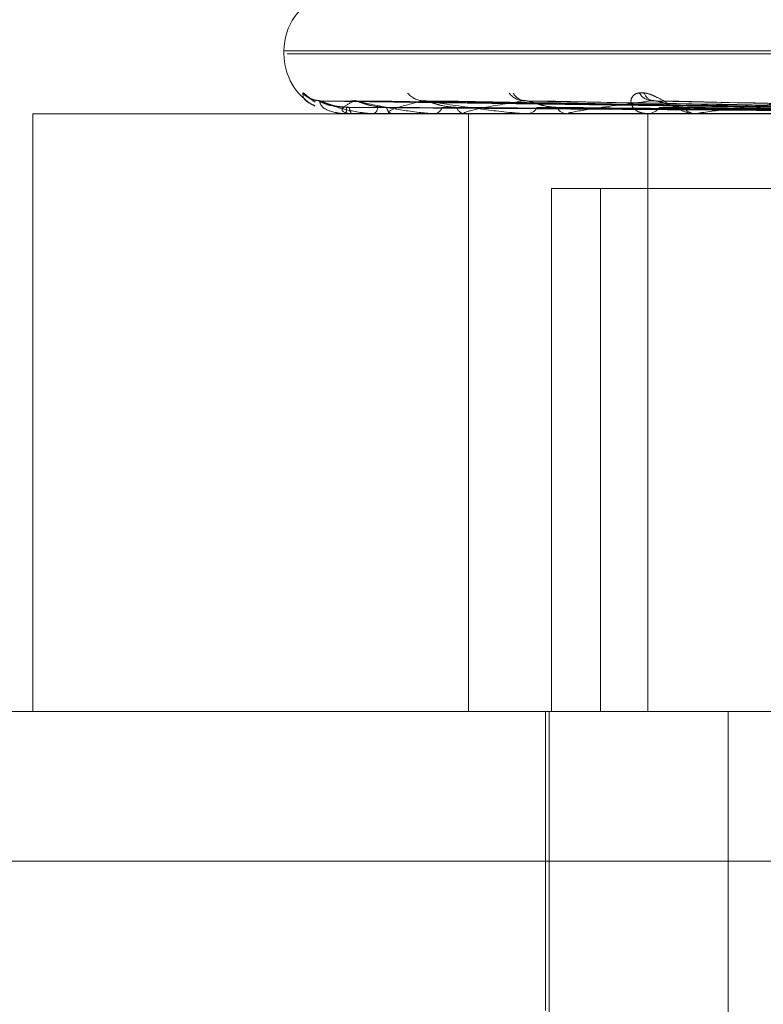
# Model space of a CAD drawing. Units: inches. Extents: x 0 to 23.4, y 0 to 16.5.
# Drawn here: x 5.1 to 5.2, y 12.8 to 12.8 of the extents above; entities that cross this region are included whole.
import ezdxf

# ---------------------------------------------------------------- set-up
doc = ezdxf.new("R2010")
doc.units = ezdxf.units.IN
doc.header["$MEASUREMENT"] = 0
doc.linetypes.add('HIDDEN', pattern=[0.07500000000000001, 0.05, -0.025])

msp = doc.modelspace()

# ---------------------------------------------------------------- linework, layer by layer
at = {"color": 7, "linetype": 'HIDDEN', "lineweight": 0}
for p, q in [((5.1520108926, 12.7882998525), (5.1520108926, 12.7882285677)), ((5.2002523243, 12.7882998525), (5.152027258, 12.7882998525)), ((5.2003123512, 12.7882285677), (5.1520872849, 12.7882285677)), ((5.1654762528, 12.7869253736), (5.1528888345, 12.7871008566)), ((5.1658869647, 12.7869255208), (5.1536875518, 12.787101125)), ((5.1658508238, 12.7869252969), (5.1537524406, 12.787100717)), ((5.1666574335, 12.7869256027), (5.1553210349, 12.7871012747)), ((5.1665986557, 12.7869252095), (5.1554265841, 12.7871005583)), ((5.1677720855, 12.7869257007), (5.1577084301, 12.7871014541)), ((5.1676928035, 12.7869251008), (5.1578508455, 12.787100361)), ((5.1690939061, 12.7869249495), (5.1609378021, 12.787100087)), ((5.160721326, 12.7867969284), (5.1459941729, 12.7867969284)), ((5.1459941729, 12.7867969284), (5.1459941729, 12.7724805362)), ((5.1534799133, 12.7867989714), (5.1536245838, 12.7867989714)), ((5.1534826438, 12.7867969284), (5.1534861648, 12.7867969284)), ((5.1536371998, 12.7867969284), (5.1536296927, 12.7867969284)), ((5.1536433588, 12.7867989714), (5.1545827702, 12.7867989714)), ((5.1541480609, 12.7867969284), (5.1541624826, 12.7867969284)), ((5.1546061429, 12.7867969284), (5.1545878791, 12.7867969284)), ((5.1546209687, 12.7867989714), (5.1563209835, 12.7867989714)), ((5.1556094012, 12.7867969284), (5.1556342024, 12.7867969284)), ((5.1563544529, 12.7867969284), (5.1563260924, 12.7867969284)), ((5.1563774097, 12.7867989714), (5.1587764004, 12.7867989714)), ((5.1564336509, 12.7724805362), (5.1564336509, 12.7867969284)), ((5.157813848, 12.7867969284), (5.1578481324, 12.7867969284)), ((5.1588189413, 12.7867969284), (5.1587815093, 12.7867969284)), ((5.1587815093, 12.7867969284), (5.1588134391, 12.7867969284)), ((5.1588491994, 12.7867989714), (5.1654611496, 12.7867989714)), ((5.160721326, 12.7724805362), (5.160721326, 12.7867969284)), ((5.169246784, 12.7867969284), (5.160721326, 12.7867969284)), ((5.1619105351, 12.7867969284), (5.1618653844, 12.7867969284)), ((5.161947001, 12.7867989714), (5.1694599828, 12.7867989714)), ((5.1584156814, 12.7724805362), (5.1584156814, 12.7850073794)), ((5.1584156814, 12.7850073794), (5.169670871, 12.7850073794)), ((5.1595921703, 12.7724805362), (5.1595921703, 12.7850073794)), ((5.1443158318, 12.7724805362), (5.1654325104, 12.7724805362)), ((5.1582743142, 12.7724805362), (5.1582743142, 12.76532234)), ((5.1583637917, 12.7724805362), (5.1583637917, 12.7456373007)), ((5.1626488896, 12.7456373007), (5.1626488896, 12.7724805362)), ((5.2103691445, 12.7689014381), (5.1407367337, 12.7689014381))]:
    msp.add_line(p, q, dxfattribs=at)
at = {"color": 7, "linetype": 'HIDDEN', "lineweight": 0, "flags": 128}
msp.add_lwpolyline([(5.1536995263, 12.787107808), (5.1536439591, 12.7871111706), (5.1536379394, 12.7871118963)], dxfattribs=at)
at = {"color": 7, "linetype": 'HIDDEN', "lineweight": 0}
for centre, radius, start, end in [((5.1534425318, 12.7882998525), 0.0014316392269151, 110, 180), ((5.1534425318, 12.7882285677), 0.0014316392269151, 180, 240.9158904608), ((5.1528659337, 12.7876462142), 0.0005384168414917, 221.2704300223, 269.6402720089), ((5.1528711482, 12.7876258452), 0.000518122652283, 220.2509831278, 243.6694914782), ((5.1553590534, 12.7876066616), 0.0004989624061625, 219.2349369716, 268.8034272919), ((5.1577677209, 12.7875524793), 0.0004450134990503, 215.9745268203, 267.7529301643), ((5.1578022735, 12.7874454177), 0.0003380279071244, 207.1693056687, 267.1499371374), ((5.1608453595, 12.7874849221), 0.0003781314253448, 210.8415710883, 265.7962396363), ((5.1608902235, 12.7873739759), 0.0002678038643431, 198.0344197301, 263.6637833252), ((5.1531526494, 12.7869285893), 0.0003585625269204, 338.4575357358, 3.1673677825), ((5.1538033391, 12.7869331466), 0.000220699911065, 176.0366942105, 218.112674529), ((5.1540813317, 12.7869529322), 0.0001758484159181, 297.4828045543, 358.5233978071), ((5.1546518953, 12.7869659514), 0.0001807397124037, 185.5724293823, 249.2561760434), ((5.1555928242, 12.7870026881), 0.000209879014391, 281.3705209561, 345.0094522028), ((5.1563607902, 12.7870223039), 0.0002280307660207, 198.9105938649, 261.2477147179), ((5.1578242638, 12.7870707286), 0.0002748385604838, 274.9821801469, 333.5709413237), ((5.1588016763, 12.7870941308), 0.0002978857670436, 209.2889361041, 266.1180780955), ((5.1607105858, 12.787147306), 0.0003506440676256, 272.2341993349, 325.4408727402), ((5.1618767103, 12.7871711418), 0.0003743847373866, 216.5092125276, 268.2664258649), ((5.153483246, 12.7868005796), 3.7004978775e-06, 205.7598860474, 260.6344693571), ((5.1536369366, 12.7868080273), 1.11020005911e-05, 271.3587374705, 305.3429650559), ((5.1546060428, 12.7868524727), 5.55443567442e-05, 270.1032724612, 285.5881467223), ((5.1563543983, 12.7869275483), 0.0001306199154444, 270.0239372593, 280.1467930955), ((5.1588189096, 12.7870224986), 0.0002255701468173, 270.0080585196, 277.7170686758), ((5.1619105173, 12.7871237205), 0.0003267920253724, 270.0031147201, 276.4099619719)]:
    msp.add_arc(centre, radius, start, end, dxfattribs=at)
for points, knots in [([(5.152461257119208, 12.78729106697504), (5.152464197145852, 12.78729505899338), (5.152467515828326, 12.78729956515707), (5.152503308000777, 12.787274481357), (5.152538944049769, 12.78724469885951), (5.15261884805591, 12.78717821041348), (5.152682580263142, 12.78713165386196), (5.152735413957294, 12.78709305870403)], [0, 0, 0, 0, 0.2858351443046036, 0.3226488051057695, 0.607042796812207, 0.6742403630764585, 1, 1, 1, 1]), ([(5.152753233092157, 12.78698908750301), (5.152724986895151, 12.78700037546858), (5.152479530725122, 12.78709846657782), (5.152469836111873, 12.78720064599284), (5.152461257119208, 12.78729106697504)], [0, 0, 0, 0, 0.1150763372656301, 1, 1, 1, 1]), ([(5.160635576631314, 12.78729106697504), (5.160581831979821, 12.78729505911028), (5.160521165375552, 12.78729956540591), (5.160430948660655, 12.78727448101342), (5.160385032541581, 12.78724470752329), (5.16033009029257, 12.78717366382128), (5.16030723000337, 12.78707084984973), (5.160367868868041, 12.78693045989298), (5.160509581791429, 12.78681961992825), (5.16065177626504, 12.78680458964577), (5.160724255388741, 12.78679692843592)], [0, 0, 0, 0, 0.1194461009591581, 0.1348299623650109, 0.2536738278699198, 0.2817546550317707, 0.4371652095492151, 0.610933693528253, 0.8016857882116286, 1, 1, 1, 1]), ([(5.160520700353354, 12.78729106697504), (5.160569800054587, 12.78729505911028), (5.16062522346997, 12.78729956540591), (5.160745161105942, 12.78727448101342), (5.160827104803015, 12.78724470752329), (5.160978109924513, 12.78717366382128), (5.161156643123826, 12.78707084984973), (5.161398995113544, 12.78693045989297), (5.161644891037231, 12.78681961992824), (5.161790940365633, 12.78680458964577), (5.161865384379321, 12.78679692843592)], [0, 0, 0, 0, 0.119446100959898, 0.1348299623654793, 0.2536738278687204, 0.2817546550318968, 0.4371652095520265, 0.610933693529535, 0.8016857882133742, 1, 1, 1, 1]), ([(5.152850827778951, 12.78711411858277), (5.152829141913413, 12.78711413218902), (5.152771648635341, 12.78711416826174), (5.152693160452811, 12.78713880097592), (5.152633142106028, 12.78716651152703), (5.152605237208793, 12.78718361561448), (5.152598878479546, 12.78718809719135), (5.152605584370491, 12.78718335949525), (5.15263103978497, 12.78716457213852), (5.152680788539135, 12.78712626451639), (5.152734780845927, 12.78709044039483), (5.152760438292475, 12.78707341657165)], [0, 0, 0, 0, 0.0931778242269392, 0.2470318073702953, 0.3603897289861083, 0.432127686012848, 0.4967950067637917, 0.5662605903891987, 0.6707558994968592, 0.843541359655772, 1, 1, 1, 1]), ([(5.152888811210578, 12.78709997383048), (5.152878493982193, 12.78710437686791), (5.152860638075378, 12.78711199715343), (5.152861984764098, 12.78710905156747), (5.152862553329632, 12.78710780795517)], [0, 0, 0, 0, 0.5778047842846261, 1, 1, 1, 1]), ([(5.165467392528673, 12.78692625137008), (5.165111348873673, 12.78693122747007), (5.163331128124202, 12.78695610800458), (5.159128604074178, 12.78701590938441), (5.155284082707894, 12.78707229354618), (5.152862553329665, 12.78710780795517)], [0, 0, 0, 0, 0.0846963374234915, 0.4234822757476704, 1, 1, 1, 1]), ([(5.152862553329665, 12.78710780795517), (5.152875182603554, 12.78705195993515), (5.15289637177632, 12.78695825911315), (5.153096274709089, 12.78685670544879), (5.153314859284394, 12.78681087363563), (5.153400951713579, 12.78680194394514), (5.153444592058744, 12.7867993675343), (5.153469070847184, 12.78679909297784), (5.153479913266104, 12.78679897136822)], [0, 0, 0, 0, 0.527318879874275, 0.8847263069753599, 0.9590362595962544, 0.9800473728107727, 0.9911623590755727, 1, 1, 1, 1]), ([(5.153510664151256, 12.78694840085953), (5.153379001203978, 12.78695722154966), (5.153199737549799, 12.78696923122419), (5.153000211501894, 12.7870318184757), (5.152913124690696, 12.78707041226382), (5.152870505385213, 12.7870958645937), (5.152867279460303, 12.78709965731226), (5.152866937861017, 12.7871000589304)], [0, 0, 0, 0, 0.5016676780635014, 0.6830378858394549, 0.8659673695758766, 0.9858070314681412, 1, 1, 1, 1]), ([(5.165498976626805, 12.78692625137008), (5.165142523603151, 12.78693122747007), (5.163360256007568, 12.78695610800457), (5.159150589069242, 12.78701590938442), (5.155295899253937, 12.78707229354618), (5.152867965125757, 12.78710780795517)], [0, 0, 0, 0, 0.0846963374235425, 0.4234822757479054, 1, 1, 1, 1]), ([(5.152867965125757, 12.78710780795517), (5.153001240423447, 12.78705195993515), (5.153224847364971, 12.78695825911315), (5.153638977262076, 12.78685670544879), (5.15395050394595, 12.78681087363563), (5.154053437386236, 12.78680194394515), (5.154101388983935, 12.7867993675343), (5.154125749522301, 12.78679909297784), (5.154136539564573, 12.78679897136822)], [0, 0, 0, 0, 0.5273188798744581, 0.8847263069764091, 0.9590362595962412, 0.9800473728113082, 0.9911623590756715, 1, 1, 1, 1]), ([(5.153583166977695, 12.78694840085953), (5.15345076572021, 12.78695721966281), (5.153270496831164, 12.78696922676834), (5.15305623369146, 12.78703182406649), (5.152954887677961, 12.78707039359264), (5.152899491881702, 12.78709581691743), (5.152889778362325, 12.78709959741539), (5.152888811210578, 12.78709997383048)], [0, 0, 0, 0, 0.5021403902650068, 0.6836814998378343, 0.8667833546516547, 0.9867359392443097, 1, 1, 1, 1]), ([(5.153699526319607, 12.78710780795517), (5.153591053114832, 12.78705195993515), (5.153409058686927, 12.78695825911315), (5.153387509642531, 12.78685670544879), (5.153505251893193, 12.78681087363563), (5.153571391706581, 12.78680194394515), (5.153609143523429, 12.7867993675343), (5.153632855834752, 12.78679909297784), (5.15364335875705, 12.78679897136822)], [0, 0, 0, 0, 0.5273188798742505, 0.8847263069755245, 0.9590362595962266, 0.9800473728114099, 0.9911623590754263, 1, 1, 1, 1]), ([(5.153752401271258, 12.78709988495611), (5.15373716277047, 12.78710433298683), (5.153710890957532, 12.78711200157789), (5.153702887509166, 12.78710904825522), (5.153699526319577, 12.78710780795517)], [0, 0, 0, 0, 0.5800323268501656, 1, 1, 1, 1]), ([(5.165822621486337, 12.78692625137008), (5.165479855545343, 12.78693122747007), (5.163766023458189, 12.78695610800458), (5.159722532465206, 12.78701590938441), (5.156027130566922, 12.78707229354618), (5.153699526319607, 12.78710780795517)], [0, 0, 0, 0, 0.0846963374235232, 0.4234822757477918, 0.9999999999999999, 0.9999999999999999, 0.9999999999999999, 0.9999999999999999]), ([(5.165916232249133, 12.78692625137008), (5.16557225299783, 12.78693122747007), (5.163852354350694, 12.78695610800458), (5.159787692855395, 12.78701590938441), (5.156062153124292, 12.78707229354618), (5.153715566111474, 12.78710780795517)], [0, 0, 0, 0, 0.0846963374234644, 0.4234822757478552, 1, 1, 1, 1]), ([(5.153715566111475, 12.78710780795517), (5.153964670516464, 12.78705195993515), (5.154382613489281, 12.78695825911315), (5.154996002617211, 12.78685670544879), (5.155389212023651, 12.78681087363563), (5.155505266192302, 12.78680194394515), (5.155555795946865, 12.7867993675343), (5.155579157781827, 12.78679909297784), (5.155589505467211, 12.78679897136822)], [0, 0, 0, 0, 0.5273188798740077, 0.8847263069755841, 0.959036259595553, 0.9800473728109481, 0.9911623590751046, 1, 1, 1, 1]), ([(5.154472009735392, 12.78694840085953), (5.154343654968423, 12.78695721766048), (5.1541688955161, 12.78696922203976), (5.153947642111801, 12.78703182999948), (5.153835693045393, 12.78707037377861), (5.153769615515752, 12.78709576729842), (5.153753864055451, 12.78709953505725), (5.153752401271258, 12.78709988495611)], [0, 0, 0, 0, 0.5026350206217997, 0.6843549561689826, 0.867637174357589, 0.9877079175186105, 1, 1, 1, 1]), ([(5.155348633711018, 12.78710780795517), (5.155122978531818, 12.78705195993515), (5.154744378256038, 12.78695825911315), (5.154502156073133, 12.78685670544879), (5.1545148004874, 12.78681087363563), (5.154558597219824, 12.78680194394515), (5.154589096059329, 12.7867993675343), (5.154611184868823, 12.78679909297784), (5.15462096869152, 12.78679897136822)], [0, 0, 0, 0, 0.5273188798739193, 0.8847263069760515, 0.9590362595959103, 0.9800473728109196, 0.9911623590750235, 1, 1, 1, 1]), ([(5.155426532618666, 12.78709978470906), (5.155406818450164, 12.78710428353226), (5.155372975364283, 12.78711200661021), (5.155355802917709, 12.78710904456082), (5.155348633710987, 12.78710780795517)], [0, 0, 0, 0, 0.5825168713017248, 1, 1, 1, 1]), ([(5.166551824599726, 12.78692625137008), (5.166234724826916, 12.78693122747007), (5.164649223759056, 12.78695610800458), (5.160910908122812, 12.78701590938441), (5.157498187145407, 12.78707229354618), (5.155348633711018, 12.78710780795517)], [0, 0, 0, 0, 0.084696337423423, 0.4234822757477736, 0.9999999999999999, 0.9999999999999999, 0.9999999999999999, 0.9999999999999999]), ([(5.166704078690317, 12.78692625137008), (5.166385005517736, 12.78693122747007), (5.164789637437307, 12.78695610800458), (5.161016888841853, 12.78701590938441), (5.157555149907632, 12.78707229354618), (5.155374721778792, 12.78710780795517)], [0, 0, 0, 0, 0.0846963374233817, 0.4234822757476608, 1, 1, 1, 1]), ([(5.155374721778792, 12.78710780795517), (5.155730652008844, 12.78705195993515), (5.156327825464971, 12.78695825911315), (5.157118304342501, 12.78685670544879), (5.157578984859033, 12.78681087363563), (5.157703965256031, 12.78680194394515), (5.157755246890469, 12.7867993675343), (5.157776765664442, 12.78679909297784), (5.157786297000627, 12.78679897136822)], [0, 0, 0, 0, 0.5273188798741074, 0.884726306975134, 0.9590362595956142, 0.9800473728112398, 0.9911623590753902, 1, 1, 1, 1]), ([(5.156145067331223, 12.78694840085953), (5.156025397520227, 12.78695721536192), (5.155862462935687, 12.78696921661163), (5.155642219190613, 12.78703183681021), (5.155523705355344, 12.78707035103331), (5.155449439335413, 12.78709571154609), (5.155428330799159, 12.78709946496519), (5.155426532618666, 12.78709978470906)], [0, 0, 0, 0, 0.5031941165120332, 0.6851161845525462, 0.868602273007917, 0.9888065744319672, 1, 1, 1, 1]), ([(5.157750272466061, 12.78710780795517), (5.157415591078561, 12.78705195993515), (5.156854068555324, 12.78695825911315), (5.15639992777464, 12.78685670544879), (5.156307017350488, 12.78681087363563), (5.156326888073904, 12.78680194394515), (5.15634903162855, 12.7867993675343), (5.156368698589088, 12.78679909297784), (5.156377409699343, 12.78679897136822)], [0, 0, 0, 0, 0.5273188798739107, 0.8847263069752872, 0.9590362595955051, 0.9800473728102229, 0.9911623590746326, 1, 1, 1, 1]), ([(5.15785078720409, 12.78709966131805), (5.15782717516588, 12.78710422271974), (5.157786849582969, 12.78711201286392), (5.157760990254062, 12.78710904007308), (5.157750272466036, 12.78710780795517)], [0, 0, 0, 0, 0.5855349508906014, 1, 1, 1, 1]), ([(5.166787826027239, 12.78694121610763), (5.165670033003703, 12.78696135747571), (5.162649487889556, 12.7870157842879), (5.159643717448501, 12.78707224271952), (5.157750272466061, 12.78710780795517)], [0, 0, 0, 0, 0.3700633433019623, 1, 1, 1, 1]), ([(5.167834041127265, 12.78692625137008), (5.1675514061692, 12.78693122747007), (5.166138229414591, 12.78695610800458), (5.162793750683022, 12.78701590938441), (5.159720928810237, 12.78707229354618), (5.157785465919, 12.78710780795517)], [0, 0, 0, 0, 0.0846963374235354, 0.4234822757478711, 1, 1, 1, 1]), ([(5.158541871104569, 12.78694840085953), (5.158435210623106, 12.78695721247275), (5.158289988690448, 12.78696920978876), (5.158078719074743, 12.78703184537093), (5.157957913515699, 12.78707032244365), (5.157878278096867, 12.78709564324613), (5.157852718366159, 12.78709937905919), (5.15785078720409, 12.78709966131805)], [0, 0, 0, 0, 0.5038840003801688, 0.6860554852877091, 0.8697931348965878, 0.9901622375491546, 0.9999999999999999, 0.9999999999999999, 0.9999999999999999, 0.9999999999999999]), ([(5.160817641102726, 12.78710780795518), (5.160386029764264, 12.78705195993516), (5.15966187988058, 12.78695825911315), (5.159012234333227, 12.78685670544879), (5.158817127095425, 12.78681087363563), (5.158812353630131, 12.78680194394515), (5.158825341574154, 12.7867993675343), (5.158841875870539, 12.78679909297784), (5.15884919942613, 12.78679897136822)], [0, 0, 0, 0, 0.527318879874514, 0.8847263069762096, 0.9590362595957568, 0.9800473728113407, 0.991162359075231, 1, 1, 1, 1]), ([(5.160937744352847, 12.78709949202135), (5.160910887582258, 12.78710413938742), (5.160865337178901, 12.78711202154878), (5.160831519635042, 12.78710903402029), (5.160817641102705, 12.78710780795518)], [0, 0, 0, 0, 0.5896055492515201, 1, 1, 1, 1]), ([(5.169014168240789, 12.78692625137008), (5.168781441374502, 12.78693122747007), (5.167617805425644, 12.78695610800458), (5.1648792647553, 12.78701590938441), (5.162387264682081, 12.78707229354618), (5.160817641102726, 12.78710780795518)], [0, 0, 0, 0, 0.084696337423526, 0.4234822757478576, 1, 1, 1, 1]), ([(5.16926527977341, 12.78692625137008), (5.169029298193644, 12.78693122747007), (5.167849388654767, 12.78695610800458), (5.165054057962389, 12.78701590938441), (5.162481212939686, 12.78707229354618), (5.160860667957745, 12.78710780795518)], [0, 0, 0, 0, 0.084696337423517, 0.42348227574796, 1, 1, 1, 1]), ([(5.161575794322247, 12.78694840085953), (5.161485996915429, 12.786957208397), (5.161363734641839, 12.78696920016374), (5.161169081606139, 12.78703185744753), (5.161050334573135, 12.78707028211223), (5.16096840925407, 12.78709555013979), (5.160939534686545, 12.78709926187929), (5.160937744352847, 12.78709949202135)], [0, 0, 0, 0, 0.5048336288560735, 0.6873484372876022, 0.8714323620371834, 0.9920283143769181, 1, 1, 1, 1]), ([(5.164439876926527, 12.78710780795517), (5.163926935195437, 12.78705195993516), (5.163066330614864, 12.78695825911315), (5.162244660183521, 12.78685670544879), (5.161954407816023, 12.78681087363563), (5.161925162687478, 12.78680194394515), (5.161928525602749, 12.7867993675343), (5.161941329642427, 12.78679909297784), (5.16194700095097, 12.78679897136822)], [0, 0, 0, 0, 0.5273188798742564, 0.8847263069760348, 0.959036259596129, 0.9800473728110268, 0.9911623590749327, 1, 1, 1, 1]), ([(5.165468777668321, 12.7868626264796), (5.165111929698741, 12.78686511515119), (5.163327689455532, 12.78687755851194), (5.159341884224318, 12.78690584863612), (5.155712411577779, 12.78693233402493), (5.153510664151252, 12.78694840085951)], [0, 0, 0, 0, 0.0895371415800445, 0.4476858070867176, 1, 1, 1, 1]), ([(5.165494887276864, 12.7868626264796), (5.165139295602356, 12.78686511515119), (5.163361336835905, 12.78687755851194), (5.159390391113693, 12.78690584863612), (5.155775854037436, 12.78693233402493), (5.153583166977699, 12.78694840085951)], [0, 0, 0, 0, 0.0895371415800692, 0.4476858070866946, 1, 1, 1, 1]), ([(5.165829431053019, 12.7868626264796), (5.165484224203744, 12.78686511515119), (5.16375818957496, 12.78687755851194), (5.159901582220716, 12.78690584863612), (5.156388352601839, 12.78693233402493), (5.154257121697114, 12.78694840085951)], [0, 0, 0, 0, 0.0895371415801734, 0.4476858070868474, 1, 1, 1, 1]), ([(5.165906816209365, 12.7868626264796), (5.165565332839531, 12.78686511515119), (5.163857915612081, 12.78687755851194), (5.16004534972347, 12.78690584863612), (5.156576387005017, 12.78693233402493), (5.154472009735401, 12.78694840085951)], [0, 0, 0, 0, 0.0895371415801164, 0.4476858070868423, 1, 1, 1, 1]), ([(5.166563812477961, 12.7868626264796), (5.166242723423951, 12.78686511515119), (5.164637277798217, 12.78687755851194), (5.161049256159017, 12.78690584863612), (5.157779246839858, 12.78693233402493), (5.155795560694698, 12.78694840085951)], [0, 0, 0, 0, 0.0895371415802746, 0.4476858070866734, 1, 1, 1, 1]), ([(5.166689676280933, 12.7868626264796), (5.166374643314487, 12.78686511515119), (5.164799478133276, 12.78687755851194), (5.161283088143018, 12.78690584863612), (5.158085077133308, 12.78693233402493), (5.156145067331237, 12.78694840085951)], [0, 0, 0, 0, 0.0895371415802212, 0.447685807086704, 1, 1, 1, 1]), ([(5.167645379485035, 12.7868626264796), (5.167360013221294, 12.78686511515119), (5.16593318158647, 12.78687755851194), (5.162743426112853, 12.78690584863612), (5.159834823750135, 12.78693233402493), (5.158070377950272, 12.78694840085951)], [0, 0, 0, 0, 0.0895371415801216, 0.4476858070867254, 1, 1, 1, 1]), ([(5.167815172888861, 12.7868626264796), (5.16753797643802, 12.78686511515119), (5.166151993876743, 12.78687755851194), (5.16305887128096, 12.78690584863612), (5.160247396430219, 12.78693233402493), (5.158541871104587, 12.78694840085951)], [0, 0, 0, 0, 0.0895371415802465, 0.4476858070869397, 1, 1, 1, 1]), ([(5.169035041424612, 12.7868626264796), (5.168795711831425, 12.78686511515119), (5.167599063600368, 12.78687755851194), (5.164922860365979, 12.78690584863612), (5.162480789427377, 12.78693233402492), (5.160999355641236, 12.78694840085951)], [0, 0, 0, 0, 0.0895371415799056, 0.4476858070868154, 1, 1, 1, 1]), ([(5.169242627653287, 12.7868626264796), (5.169013286320012, 12.78686511515119), (5.167866579399581, 12.78687755851194), (5.165308517707929, 12.78690584863612), (5.16298519304249, 12.78693233402492), (5.161575794322267, 12.78694840085951)], [0, 0, 0, 0, 0.0895371415802651, 0.4476858070867286, 1, 1, 1, 1]), ([(5.16545007623234, 12.78679705038786), (5.165092839389691, 12.78679702930215), (5.163907080344372, 12.78679695931337), (5.162721342772706, 12.78679694123055), (5.161892835574262, 12.78679692859559)], [0, 0, 0, 0, 0.3012727113985921, 1, 1, 1, 1]), ([(5.165522929435236, 12.78679705038786), (5.165167996562965, 12.78679702930215), (5.16398988497581, 12.78679695931337), (5.162811728428689, 12.78679694123055), (5.161988518299048, 12.78679692859559)], [0, 0, 0, 0, 0.3012727114642769, 1, 1, 1, 1]), ([(5.165764661941305, 12.78679705038786), (5.165418032598541, 12.78679702930215), (5.164267482516664, 12.78679695931337), (5.163117019565941, 12.78679694123055), (5.162313159707742, 12.78679692859559)], [0, 0, 0, 0, 0.3012727113947697, 1, 1, 1, 1]), ([(5.165980588445422, 12.78679705038786), (5.165640787742306, 12.78679702930215), (5.164512903635115, 12.78679695931337), (5.163384909759311, 12.78679694123055), (5.162596749656913, 12.78679692859559)], [0, 0, 0, 0, 0.3012727113993028, 1, 1, 1, 1]), ([(5.166455316614965, 12.78679705038786), (5.166131822859669, 12.78679702930215), (5.165058065619036, 12.78679695931337), (5.163984458017914, 12.78679694123055), (5.163234299089787, 12.78679692859559)], [0, 0, 0, 0, 0.3012727114229785, 1, 1, 1, 1])]:
    msp.add_open_spline(points, degree=3, knots=knots, dxfattribs=at)

doc.saveas('drawing.dxf')
